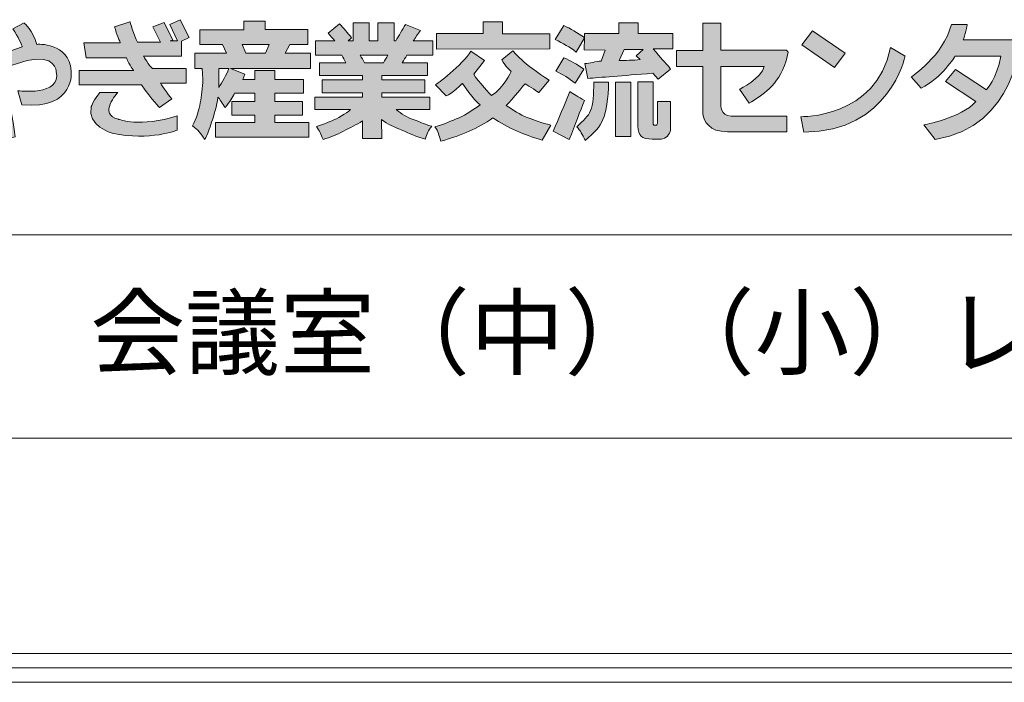
# Model space of a CAD drawing. Units: inches. Extents: x 11 to 412, y -289 to 58.
# Drawn here: x 343 to 389, y -289 to -259 of the extents above; entities that cross this region are included whole.
import ezdxf

# ---------------------------------------------------------------- set-up
doc = ezdxf.new("R2010")
doc.units = ezdxf.units.IN
doc.header["$MEASUREMENT"] = 0
doc.layers.add('_U+30BF_U+30A4_U+30C8_U+30EB', color=7, linetype='Continuous')

# ---------------------------------------------------------------- blocks, each defined once
blk = doc.blocks.new('block 4')
at = {"layer": '_U+30BF_U+30A4_U+30C8_U+30EB', "color": 250, "lineweight": 18, "true_color": 0x221814}
blk.add_lwpolyline([(410.819, -278.071), (323.439, -278.071)], dxfattribs=at)
blk = doc.blocks.new('block 6')
at = {"layer": '_U+30BF_U+30A4_U+30C8_U+30EB', "true_color": 0xffffff}
h = blk.add_hatch(color=7, dxfattribs=at)
h.dxf.hatch_style = 2
edge = h.paths.add_edge_path()
edge.add_spline(control_points=[(343.89, -259.69), (343.718, -259.042), (343.303, -258.693), (343.303, -258.693), (343.303, -258.693), (342.765, -258.973), (342.765, -258.973), (343.019, -259.296), (343.211, -259.801), (343.211, -259.801), (343.211, -259.801), (342.082, -260.193), (342.082, -260.193), (342.082, -260.193), (341.713, -258.926), (341.713, -258.926), (341.713, -258.926), (340.983, -259.134), (340.983, -259.134), (340.983, -259.134), (341.276, -260.377), (341.276, -260.377), (341.276, -260.377), (340.168, -260.772), (340.168, -260.772), (340.168, -260.772), (340.395, -261.434), (340.395, -261.434), (340.395, -261.434), (341.483, -261.045), (341.483, -261.045), (341.76, -261.713), (342.132, -264.183), (342.132, -264.183), (342.132, -264.183), (342.878, -264.011), (342.878, -264.011), (342.635, -262.128), (342.243, -260.815), (342.243, -260.815), (342.243, -260.815), (343.441, -260.446), (343.441, -260.446), (344.754, -260.124), (344.8, -260.953), (344.8, -260.953), (345.054, -262.128), (343.004, -261.854), (343.004, -261.854), (343.004, -261.854), (343.196, -262.515), (343.196, -262.515), (345.722, -262.727), (345.496, -260.929), (345.496, -260.929), (345.399, -259.571), (343.89, -259.69), (343.89, -259.69)], knot_values=[0, 0, 0, 0, 1, 1, 1, 2, 2, 2, 3, 3, 3, 4, 4, 4, 5, 5, 5, 6, 6, 6, 7, 7, 7, 8, 8, 8, 9, 9, 9, 10, 10, 10, 11, 11, 11, 12, 12, 12, 13, 13, 13, 14, 14, 14, 15, 15, 15, 16, 16, 16, 17, 17, 17, 18, 18, 18, 19, 19, 19, 19], degree=3, periodic=1)
h = blk.add_hatch(color=7, dxfattribs=at)
h.dxf.hatch_style = 2
edge = h.paths.add_edge_path()
edge.add_spline(control_points=[(350.649, -259.543), (350.649, -259.543), (350.997, -259.364), (350.997, -259.364), (350.997, -259.364), (350.583, -258.539), (350.583, -258.539), (350.583, -258.539), (350.106, -258.763), (350.106, -258.763), (350.106, -258.763), (350.456, -259.519), (350.456, -259.519), (350.456, -259.519), (350.121, -259.525), (350.121, -259.525), (350.121, -259.525), (350.247, -259.496), (350.247, -259.496), (350.247, -259.496), (349.839, -258.667), (349.839, -258.667), (349.839, -258.667), (349.31, -258.869), (349.31, -258.869), (349.31, -258.869), (349.663, -259.587), (349.663, -259.587), (349.663, -259.587), (348.595, -259.592), (348.595, -259.592), (348.414, -259.26), (348.24, -258.632), (348.24, -258.632), (348.24, -258.632), (347.524, -258.87), (347.524, -258.87), (347.604, -259.21), (347.789, -259.617), (347.789, -259.617), (347.789, -259.617), (346.09, -259.617), (346.09, -259.617), (346.09, -259.617), (346.19, -260.316), (346.19, -260.316), (346.19, -260.316), (348.07, -260.316), (348.07, -260.316), (348.209, -260.677), (348.417, -260.916), (348.417, -260.916), (348.417, -260.916), (345.869, -260.916), (345.869, -260.916), (345.869, -260.916), (345.869, -261.582), (345.869, -261.582), (345.869, -261.582), (348.772, -261.582), (348.772, -261.582), (349.275, -262.283), (349.624, -262.643), (349.624, -262.643), (349.624, -262.643), (350.188, -262.233), (350.188, -262.233), (350, -262.013), (349.661, -261.501), (349.661, -261.501), (349.661, -261.501), (350.865, -261.501), (350.865, -261.501), (350.865, -261.501), (350.865, -260.818), (350.865, -260.818), (350.865, -260.818), (349.292, -260.818), (349.292, -260.818), (349.117, -260.692), (348.877, -260.239), (348.877, -260.239), (348.877, -260.239), (350.649, -260.239), (350.649, -260.239), (350.649, -260.239), (350.649, -259.543), (350.649, -259.543)], knot_values=[0, 0, 0, 0, 1, 1, 1, 2, 2, 2, 3, 3, 3, 4, 4, 4, 5, 5, 5, 6, 6, 6, 7, 7, 7, 8, 8, 8, 9, 9, 9, 10, 10, 10, 11, 11, 11, 12, 12, 12, 13, 13, 13, 14, 14, 14, 15, 15, 15, 16, 16, 16, 17, 17, 17, 18, 18, 18, 19, 19, 19, 20, 20, 20, 21, 21, 21, 22, 22, 22, 23, 23, 23, 24, 24, 24, 25, 25, 25, 26, 26, 26, 27, 27, 27, 28, 28, 28, 29, 29, 29, 29], degree=3, periodic=1)
h = blk.add_hatch(color=7, dxfattribs=at)
h.dxf.hatch_style = 2
edge = h.paths.add_edge_path()
edge.add_spline(control_points=[(355.703, -259.704), (355.703, -259.704), (356.549, -259.704), (356.549, -259.704), (356.549, -259.704), (356.549, -259), (356.549, -259), (356.549, -259), (354.552, -259), (354.552, -259), (354.552, -259), (354.552, -258.614), (354.552, -258.614), (354.552, -258.614), (353.559, -258.614), (353.559, -258.614), (353.559, -258.614), (353.559, -259.007), (353.559, -259.007), (353.559, -259.007), (351.506, -259.007), (351.506, -259.007), (351.506, -259.007), (351.506, -259.704), (351.506, -259.704), (351.506, -259.704), (352.567, -259.704), (352.567, -259.704), (352.567, -259.704), (352.747, -260.096), (352.747, -260.096), (352.747, -260.096), (351.275, -260.096), (351.275, -260.096), (351.275, -260.096), (351.275, -260.815), (351.275, -260.815), (351.275, -260.815), (351.613, -260.815), (351.613, -260.815), (351.613, -260.815), (351.636, -261.314), (351.636, -261.314), (351.636, -261.73), (351.583, -262.099), (351.523, -262.42), (351.463, -262.741), (351.344, -263.153), (351.163, -263.499), (351.409, -263.679), (351.541, -263.836), (351.716, -264.127), (351.887, -263.872), (351.947, -263.628), (352.05, -263.328), (352.153, -263.027), (352.303, -262.535), (352.343, -262.159), (352.433, -262.229), (352.546, -262.468), (352.686, -262.638), (352.897, -262.373), (353.04, -262.177), (353.116, -261.971), (353.116, -261.971), (354.071, -261.971), (354.071, -261.971), (354.071, -261.971), (354.071, -262.359), (354.071, -262.359), (354.071, -262.359), (352.995, -262.359), (352.995, -262.359), (352.995, -262.359), (352.995, -262.999), (352.995, -262.999), (352.995, -262.999), (354.071, -262.999), (354.071, -262.999), (354.071, -262.999), (354.071, -263.339), (354.071, -263.339), (354.071, -263.339), (352.235, -263.339), (352.235, -263.339), (352.235, -263.339), (352.235, -264.022), (352.235, -264.022), (352.235, -264.022), (356.589, -264.022), (356.589, -264.022), (356.589, -264.022), (356.589, -263.339), (356.589, -263.339), (356.589, -263.339), (355.003, -263.339), (355.003, -263.339), (355.003, -263.339), (355.003, -262.999), (355.003, -262.999), (355.003, -262.999), (356.293, -262.999), (356.293, -262.999), (356.293, -262.999), (356.293, -262.359), (356.293, -262.359), (356.293, -262.359), (355.003, -262.359), (355.003, -262.359), (355.003, -262.359), (355.003, -261.971), (355.003, -261.971), (355.003, -261.971), (356.342, -261.971), (356.342, -261.971), (356.342, -261.971), (356.342, -261.329), (356.342, -261.329), (356.342, -261.329), (355.003, -261.329), (355.003, -261.329), (355.003, -261.329), (355.003, -260.908), (355.003, -260.908), (355.003, -260.908), (354.071, -260.908), (354.071, -260.908), (354.071, -260.908), (354.071, -261.329), (354.071, -261.329), (354.071, -261.329), (353.507, -261.329), (353.507, -261.329), (353.507, -261.329), (353.604, -261.081), (353.604, -261.081), (353.604, -261.081), (352.928, -260.818), (352.928, -260.818), (352.928, -260.818), (356.669, -260.818), (356.669, -260.818), (356.669, -260.818), (356.669, -260.096), (356.669, -260.096), (356.669, -260.096), (355.492, -260.096), (355.492, -260.096), (355.492, -260.096), (355.703, -259.704), (355.703, -259.704)], knot_values=[0, 0, 0, 0, 1, 1, 1, 2, 2, 2, 3, 3, 3, 4, 4, 4, 5, 5, 5, 6, 6, 6, 7, 7, 7, 8, 8, 8, 9, 9, 9, 10, 10, 10, 11, 11, 11, 12, 12, 12, 13, 13, 13, 14, 14, 14, 15, 15, 15, 16, 16, 16, 17, 17, 17, 18, 18, 18, 19, 19, 19, 20, 20, 20, 21, 21, 21, 22, 22, 22, 23, 23, 23, 24, 24, 24, 25, 25, 25, 26, 26, 26, 27, 27, 27, 28, 28, 28, 29, 29, 29, 30, 30, 30, 31, 31, 31, 32, 32, 32, 33, 33, 33, 34, 34, 34, 35, 35, 35, 36, 36, 36, 37, 37, 37, 38, 38, 38, 39, 39, 39, 40, 40, 40, 41, 41, 41, 42, 42, 42, 43, 43, 43, 44, 44, 44, 45, 45, 45, 46, 46, 46, 47, 47, 47, 48, 48, 48, 49, 49, 49, 50, 50, 50, 50], degree=3, periodic=1)
edge = h.paths.add_edge_path()
edge.add_spline(control_points=[(352.386, -261.705), (352.386, -261.705), (352.386, -260.818), (352.386, -260.818), (352.386, -260.818), (352.86, -260.818), (352.86, -260.818), (352.724, -261.134), (352.567, -261.429), (352.386, -261.705)], knot_values=[0, 0, 0, 0, 1, 1, 1, 2, 2, 2, 3, 3, 3, 3], degree=3, periodic=1)
h.paths.add_polyline_path([(354.567, -260.096), (353.65, -260.096), (353.477, -259.704), (354.74, -259.704)])
h = blk.add_hatch(color=7, dxfattribs=at)
h.dxf.hatch_style = 2
edge = h.paths.add_edge_path()
edge.add_spline(control_points=[(361.797, -259.042), (361.797, -259.042), (361.105, -258.756), (361.105, -258.756), (360.954, -259.016), (360.801, -259.275), (360.646, -259.53), (360.646, -259.53), (360.571, -259.53), (360.571, -259.53), (360.571, -259.53), (360.571, -258.681), (360.571, -258.681), (360.571, -258.681), (359.819, -258.681), (359.819, -258.681), (359.819, -258.681), (359.819, -259.53), (359.819, -259.53), (359.819, -259.53), (359.412, -259.53), (359.412, -259.53), (359.412, -259.53), (359.412, -258.681), (359.412, -258.681), (359.412, -258.681), (358.66, -258.681), (358.66, -258.681), (358.66, -258.681), (358.66, -259.53), (358.66, -259.53), (358.66, -259.53), (358.427, -259.53), (358.427, -259.53), (358.427, -259.53), (358.584, -259.387), (358.584, -259.387), (358.404, -259.152), (358.216, -258.934), (358.021, -258.733), (358.021, -258.733), (357.487, -259.162), (357.487, -259.162), (357.597, -259.287), (357.702, -259.41), (357.802, -259.53), (357.802, -259.53), (356.896, -259.53), (356.896, -259.53), (356.896, -259.53), (356.896, -260.2), (356.896, -260.2), (356.896, -260.2), (358.134, -260.2), (358.134, -260.2), (358.188, -260.311), (358.249, -260.426), (358.314, -260.546), (358.314, -260.546), (357.091, -260.546), (357.091, -260.546), (357.091, -260.546), (357.091, -261.148), (357.091, -261.148), (357.091, -261.148), (359.089, -261.148), (359.089, -261.148), (359.089, -261.148), (359.089, -261.351), (359.089, -261.351), (359.089, -261.351), (357.211, -261.351), (357.211, -261.351), (357.211, -261.351), (357.211, -261.953), (357.211, -261.953), (357.211, -261.953), (359.089, -261.953), (359.089, -261.953), (359.089, -261.953), (359.089, -262.148), (359.089, -262.148), (359.089, -262.148), (356.874, -262.148), (356.874, -262.148), (356.874, -262.148), (356.874, -262.73), (356.874, -262.73), (356.874, -262.73), (358.54, -262.73), (358.54, -262.73), (358.334, -262.921), (357.903, -263.16), (357.668, -263.257), (357.432, -263.355), (357.209, -263.448), (356.944, -263.528), (357.099, -263.734), (357.143, -263.873), (357.253, -264.134), (357.594, -264.014), (357.884, -263.917), (358.202, -263.744), (358.521, -263.57), (358.799, -263.456), (359.09, -263.26), (359.09, -263.26), (359.089, -264.089), (359.089, -264.089), (359.089, -264.089), (359.991, -264.089), (359.991, -264.089), (359.991, -264.089), (359.981, -263.198), (359.981, -263.198), (360.267, -263.423), (360.576, -263.536), (360.925, -263.689), (361.273, -263.841), (361.609, -263.999), (362.031, -264.109), (362.111, -263.858), (362.158, -263.715), (362.334, -263.509), (361.953, -263.414), (361.718, -263.278), (361.46, -263.195), (361.201, -263.112), (360.894, -262.926), (360.668, -262.73), (360.668, -262.73), (362.24, -262.73), (362.24, -262.73), (362.24, -262.73), (362.24, -262.148), (362.24, -262.148), (362.24, -262.148), (359.991, -262.148), (359.991, -262.148), (359.991, -262.148), (359.991, -261.953), (359.991, -261.953), (359.991, -261.953), (362.001, -261.953), (362.001, -261.953), (362.001, -261.953), (362.001, -261.351), (362.001, -261.351), (362.001, -261.351), (359.991, -261.351), (359.991, -261.351), (359.991, -261.351), (359.991, -261.148), (359.991, -261.148), (359.991, -261.148), (362.134, -261.148), (362.134, -261.148), (362.134, -261.148), (362.134, -260.546), (362.134, -260.546), (362.134, -260.546), (360.954, -260.546), (360.954, -260.546), (361.024, -260.426), (361.095, -260.311), (361.165, -260.2), (361.165, -260.2), (362.38, -260.2), (362.38, -260.2), (362.38, -260.2), (362.38, -259.53), (362.38, -259.53), (362.38, -259.53), (361.466, -259.53), (361.466, -259.53), (361.561, -259.375), (361.671, -259.212), (361.797, -259.042)], knot_values=[0, 0, 0, 0, 1, 1, 1, 2, 2, 2, 3, 3, 3, 4, 4, 4, 5, 5, 5, 6, 6, 6, 7, 7, 7, 8, 8, 8, 9, 9, 9, 10, 10, 10, 11, 11, 11, 12, 12, 12, 13, 13, 13, 14, 14, 14, 15, 15, 15, 16, 16, 16, 17, 17, 17, 18, 18, 18, 19, 19, 19, 20, 20, 20, 21, 21, 21, 22, 22, 22, 23, 23, 23, 24, 24, 24, 25, 25, 25, 26, 26, 26, 27, 27, 27, 28, 28, 28, 29, 29, 29, 30, 30, 30, 31, 31, 31, 32, 32, 32, 33, 33, 33, 34, 34, 34, 35, 35, 35, 36, 36, 36, 37, 37, 37, 38, 38, 38, 39, 39, 39, 40, 40, 40, 41, 41, 41, 42, 42, 42, 43, 43, 43, 44, 44, 44, 45, 45, 45, 46, 46, 46, 47, 47, 47, 48, 48, 48, 49, 49, 49, 50, 50, 50, 51, 51, 51, 52, 52, 52, 53, 53, 53, 54, 54, 54, 55, 55, 55, 56, 56, 56, 57, 57, 57, 58, 58, 58, 59, 59, 59, 59], degree=3, periodic=1)
edge = h.paths.add_edge_path()
edge.add_spline(control_points=[(360.074, -260.546), (360.074, -260.546), (359.187, -260.546), (359.187, -260.546), (359.121, -260.421), (359.056, -260.306), (358.991, -260.2), (358.991, -260.2), (360.277, -260.2), (360.277, -260.2), (360.207, -260.326), (360.139, -260.441), (360.074, -260.546)], knot_values=[0, 0, 0, 0, 1, 1, 1, 2, 2, 2, 3, 3, 3, 4, 4, 4, 4], degree=3, periodic=1)
h = blk.add_hatch(color=7, dxfattribs=at)
h.dxf.hatch_style = 2
h.paths.add_polyline_path([(367.835, -259.197), (365.625, -259.197), (365.625, -258.636), (364.728, -258.636), (364.728, -259.183), (362.555, -259.183), (362.555, -259.913), (367.835, -259.9)])
h = blk.add_hatch(color=7, dxfattribs=at)
h.dxf.hatch_style = 2
edge = h.paths.add_edge_path()
edge.add_spline(control_points=[(371.966, -258.689), (371.966, -258.689), (371.063, -258.689), (371.063, -258.689), (371.063, -258.689), (371.063, -259.18), (371.063, -259.18), (371.063, -259.18), (369.455, -259.18), (369.455, -259.18), (369.455, -259.18), (369.454, -259.376), (369.454, -259.376), (369.13, -259.143), (368.808, -258.954), (368.489, -258.809), (368.489, -258.809), (368.098, -259.464), (368.098, -259.464), (368.449, -259.634), (368.775, -259.83), (369.076, -260.05), (369.076, -260.05), (369.453, -259.392), (369.453, -259.392), (369.453, -259.392), (369.448, -259.94), (369.448, -259.94), (369.448, -259.94), (370.43, -259.956), (370.43, -259.956), (370.43, -259.956), (370.231, -260.47), (370.231, -260.47), (369.99, -260.475), (369.707, -260.585), (369.471, -260.585), (369.471, -260.585), (369.615, -261.286), (369.615, -261.286), (370.164, -261.232), (371.208, -261.153), (372.651, -261.041), (372.651, -261.041), (372.902, -261.316), (372.902, -261.316), (372.902, -261.316), (373.478, -260.841), (373.478, -260.841), (373.187, -260.465), (373.034, -260.374), (372.673, -259.898), (372.673, -259.898), (373.583, -259.898), (373.583, -259.898), (373.583, -259.898), (373.583, -259.177), (373.583, -259.177), (373.583, -259.177), (371.966, -259.177), (371.966, -259.177), (371.966, -259.177), (371.966, -258.689), (371.966, -258.689)], knot_values=[0, 0, 0, 0, 1, 1, 1, 2, 2, 2, 3, 3, 3, 4, 4, 4, 5, 5, 5, 6, 6, 6, 7, 7, 7, 8, 8, 8, 9, 9, 9, 10, 10, 10, 11, 11, 11, 12, 12, 12, 13, 13, 13, 14, 14, 14, 15, 15, 15, 16, 16, 16, 17, 17, 17, 18, 18, 18, 19, 19, 19, 20, 20, 20, 21, 21, 21, 21], degree=3, periodic=1)
edge = h.paths.add_edge_path()
edge.add_spline(control_points=[(372.196, -259.93), (372.196, -259.93), (371.872, -260.224), (371.872, -260.224), (371.872, -260.224), (372.053, -260.404), (372.053, -260.404), (371.727, -260.43), (371.366, -260.444), (371.075, -260.45), (371.075, -260.45), (371.309, -259.93), (371.309, -259.93), (371.309, -259.93), (372.196, -259.93), (372.196, -259.93)], knot_values=[0, 0, 0, 0, 1, 1, 1, 2, 2, 2, 3, 3, 3, 4, 4, 4, 5, 5, 5, 5], degree=3, periodic=1)
h = blk.add_hatch(color=7, dxfattribs=at)
h.dxf.hatch_style = 2
edge = h.paths.add_edge_path()
edge.add_spline(control_points=[(376.7, -261.782), (376.7, -261.782), (377.148, -262.442), (377.148, -262.442), (377.746, -262.066), (378.502, -261.637), (378.879, -260.463), (378.879, -260.463), (378.973, -260.047), (378.973, -260.047), (378.973, -260.047), (378.888, -259.959), (378.888, -259.959), (378.888, -259.959), (375.832, -259.959), (375.832, -259.959), (375.832, -259.959), (375.832, -258.698), (375.832, -258.698), (375.832, -258.698), (374.988, -258.698), (374.988, -258.698), (374.988, -258.698), (374.988, -259.976), (374.988, -259.976), (374.988, -259.976), (373.758, -259.976), (373.758, -259.976), (373.758, -259.976), (373.758, -260.729), (373.758, -260.729), (373.758, -260.729), (374.988, -260.729), (374.988, -260.729), (374.988, -260.729), (374.988, -262.927), (374.988, -262.927), (375.04, -263.29), (375.276, -263.77), (376.132, -263.77), (376.132, -263.77), (378.904, -263.77), (378.904, -263.77), (378.904, -263.77), (378.904, -263.036), (378.904, -263.036), (378.904, -263.036), (376.31, -263.036), (376.31, -263.036), (375.783, -263.036), (375.832, -262.489), (375.832, -262.489), (375.832, -262.489), (375.832, -260.729), (375.832, -260.729), (375.832, -260.729), (377.845, -260.729), (377.845, -260.729), (377.733, -261.283), (376.7, -261.782), (376.7, -261.782)], knot_values=[0, 0, 0, 0, 1, 1, 1, 2, 2, 2, 3, 3, 3, 4, 4, 4, 5, 5, 5, 6, 6, 6, 7, 7, 7, 8, 8, 8, 9, 9, 9, 10, 10, 10, 11, 11, 11, 12, 12, 12, 13, 13, 13, 14, 14, 14, 15, 15, 15, 16, 16, 16, 17, 17, 17, 18, 18, 18, 19, 19, 19, 20, 20, 20, 20], degree=3, periodic=1)
h = blk.add_hatch(color=7, dxfattribs=at)
h.dxf.hatch_style = 2
edge = h.paths.add_edge_path()
edge.add_spline(control_points=[(387.132, -259.486), (387.224, -259.333), (387.331, -258.764), (387.331, -258.764), (387.331, -258.764), (386.59, -258.764), (386.59, -258.764), (386.21, -260.239), (384.705, -261.213), (384.705, -261.213), (384.705, -261.213), (385.179, -261.734), (385.179, -261.734), (386.131, -261.273), (386.764, -260.239), (386.764, -260.239), (386.764, -260.239), (388.892, -260.239), (388.892, -260.239), (388.723, -261.303), (388.222, -261.806), (388.222, -261.806), (388.222, -261.806), (386.775, -260.863), (386.775, -260.863), (386.775, -260.863), (386.31, -261.42), (386.31, -261.42), (386.31, -261.42), (387.73, -262.358), (387.73, -262.358), (387.039, -263.142), (385.304, -263.447), (385.304, -263.447), (385.304, -263.447), (385.836, -264.133), (385.836, -264.133), (389.634, -263.51), (389.788, -259.486), (389.788, -259.486), (389.788, -259.486), (387.132, -259.486), (387.132, -259.486)], knot_values=[0, 0, 0, 0, 1, 1, 1, 2, 2, 2, 3, 3, 3, 4, 4, 4, 5, 5, 5, 6, 6, 6, 7, 7, 7, 8, 8, 8, 9, 9, 9, 10, 10, 10, 11, 11, 11, 12, 12, 12, 13, 13, 13, 14, 14, 14, 14], degree=3, periodic=1)
h = blk.add_hatch(color=7, dxfattribs=at)
h.dxf.hatch_style = 2
h.paths.add_polyline_path([(381.627, -260.107), (380.098, -259.057), (379.605, -259.71), (381.135, -260.774)])
h = blk.add_hatch(color=7, dxfattribs=at)
h.dxf.hatch_style = 2
edge = h.paths.add_edge_path()
edge.add_spline(control_points=[(365.809, -262.539), (366.104, -262.248), (366.683, -261.531), (366.683, -261.531), (366.867, -261.623), (367.329, -261.944), (367.329, -261.944), (367.329, -261.944), (367.816, -261.36), (367.816, -261.36), (366.615, -260.631), (366.118, -259.993), (366.118, -259.993), (366.118, -259.993), (365.596, -260.412), (365.596, -260.412), (365.762, -260.723), (366.039, -260.953), (366.039, -260.953), (366.039, -260.953), (365.693, -261.736), (365.113, -262.075), (365.113, -262.075), (364.474, -261.401), (364.288, -261.085), (364.288, -261.085), (364.795, -260.446), (364.795, -260.446), (364.795, -260.446), (364.155, -260.01), (364.155, -260.01), (363.781, -260.654), (362.511, -261.573), (362.511, -261.573), (362.511, -261.573), (363.009, -262.091), (363.009, -262.091), (363.262, -261.998), (363.758, -261.517), (363.758, -261.517), (364.173, -262.151), (364.588, -262.52), (364.588, -262.52), (364.251, -262.725), (363.955, -262.978), (363.604, -263.116), (363.253, -263.254), (362.904, -263.43), (362.472, -263.535), (362.658, -263.786), (362.64, -263.894), (362.75, -264.21), (363.257, -264.064), (363.699, -263.91), (364.078, -263.747), (364.456, -263.584), (364.827, -263.375), (365.188, -263.119), (365.533, -263.36), (365.899, -263.563), (366.286, -263.728), (366.672, -263.894), (366.969, -264.01), (367.481, -264.155), (367.481, -264.155), (367.89, -263.461), (367.89, -263.461), (367.438, -263.361), (367.14, -263.233), (366.791, -263.105), (366.443, -262.978), (366.124, -262.734), (365.809, -262.539)], knot_values=[0, 0, 0, 0, 1, 1, 1, 2, 2, 2, 3, 3, 3, 4, 4, 4, 5, 5, 5, 6, 6, 6, 7, 7, 7, 8, 8, 8, 9, 9, 9, 10, 10, 10, 11, 11, 11, 12, 12, 12, 13, 13, 13, 14, 14, 14, 15, 15, 15, 16, 16, 16, 17, 17, 17, 18, 18, 18, 19, 19, 19, 20, 20, 20, 21, 21, 21, 22, 22, 22, 23, 23, 23, 24, 24, 24, 24], degree=3, periodic=1)
h = blk.add_hatch(color=7, dxfattribs=at)
h.dxf.hatch_style = 2
edge = h.paths.add_edge_path()
edge.add_spline(control_points=[(379.556, -263.066), (379.556, -263.066), (379.699, -263.786), (379.699, -263.786), (383.707, -263.786), (384.429, -260.239), (384.429, -260.239), (384.429, -260.239), (383.753, -259.839), (383.753, -259.839), (383.062, -263.172), (379.556, -263.066), (379.556, -263.066)], knot_values=[0, 0, 0, 0, 1, 1, 1, 2, 2, 2, 3, 3, 3, 4, 4, 4, 4], degree=3, periodic=1)
h = blk.add_hatch(color=7, dxfattribs=at)
h.dxf.hatch_style = 2
edge = h.paths.add_edge_path()
edge.add_spline(control_points=[(369.434, -260.846), (369.122, -260.633), (368.81, -260.455), (368.497, -260.312), (368.497, -260.312), (368.116, -260.939), (368.116, -260.939), (368.453, -261.094), (368.754, -261.283), (369.019, -261.507), (369.019, -261.507), (369.434, -260.846), (369.434, -260.846)], knot_values=[0, 0, 0, 0, 1, 1, 1, 2, 2, 2, 3, 3, 3, 4, 4, 4, 4], degree=3, periodic=1)
h = blk.add_hatch(color=7, dxfattribs=at)
h.dxf.hatch_style = 2
edge = h.paths.add_edge_path()
edge.add_spline(control_points=[(369.747, -262.78), (369.632, -263.056), (369.403, -263.237), (369.102, -263.533), (369.283, -263.724), (369.344, -263.887), (369.494, -264.178), (369.95, -263.782), (370.168, -263.569), (370.321, -263.2), (370.474, -262.832), (370.582, -262.219), (370.582, -261.462), (370.582, -261.462), (369.89, -261.462), (369.89, -261.462), (369.89, -262.023), (369.862, -262.505), (369.747, -262.78)], knot_values=[0, 0, 0, 0, 1, 1, 1, 2, 2, 2, 3, 3, 3, 4, 4, 4, 5, 5, 5, 6, 6, 6, 6], degree=3, periodic=1)
h = blk.add_hatch(color=7, dxfattribs=at)
h.dxf.hatch_style = 2
h.paths.add_polyline_path([(370.904, -263.991), (371.631, -263.991), (371.631, -261.45), (370.904, -261.45)])
h = blk.add_hatch(color=7, dxfattribs=at)
h.dxf.hatch_style = 2
edge = h.paths.add_edge_path()
edge.add_spline(control_points=[(372.871, -263.28), (372.868, -263.464), (372.821, -263.464), (372.791, -263.464), (372.791, -263.464), (372.788, -263.464), (372.788, -263.464), (372.753, -263.464), (372.635, -263.495), (372.659, -263.3), (372.659, -263.3), (372.659, -261.436), (372.659, -261.436), (372.659, -261.436), (371.957, -261.436), (371.957, -261.436), (371.957, -261.436), (371.957, -263.51), (371.957, -263.51), (371.957, -263.731), (372.004, -263.886), (372.1, -263.976), (372.195, -264.067), (372.403, -264.112), (372.618, -264.112), (372.618, -264.112), (373.047, -264.112), (373.047, -264.112), (373.257, -264.112), (373.448, -263.869), (373.468, -263.7), (373.468, -263.7), (373.468, -262.353), (373.468, -262.353), (373.468, -262.353), (372.871, -262.353), (372.871, -262.353), (372.871, -262.353), (372.871, -263.28), (372.871, -263.28)], knot_values=[0, 0, 0, 0, 1, 1, 1, 2, 2, 2, 3, 3, 3, 4, 4, 4, 5, 5, 5, 6, 6, 6, 7, 7, 7, 8, 8, 8, 9, 9, 9, 10, 10, 10, 11, 11, 11, 12, 12, 12, 13, 13, 13, 13], degree=3, periodic=1)
h = blk.add_hatch(color=7, dxfattribs=at)
h.dxf.hatch_style = 2
edge = h.paths.add_edge_path()
edge.add_spline(control_points=[(347.702, -263.188), (346.712, -262.957), (347.67, -261.941), (347.67, -261.941), (347.67, -261.941), (346.84, -261.941), (346.84, -261.941), (346.554, -262.239), (346.429, -262.601), (346.429, -262.601), (346.221, -263.499), (347.407, -263.84), (347.407, -263.84), (349.203, -264.208), (350.443, -263.695), (350.443, -263.695), (350.443, -263.695), (350.443, -263.032), (350.443, -263.032), (348.716, -263.579), (347.702, -263.188), (347.702, -263.188)], knot_values=[0, 0, 0, 0, 1, 1, 1, 2, 2, 2, 3, 3, 3, 4, 4, 4, 5, 5, 5, 6, 6, 6, 7, 7, 7, 7], degree=3, periodic=1)
h = blk.add_hatch(color=7, dxfattribs=at)
h.dxf.hatch_style = 2
edge = h.paths.add_edge_path()
edge.add_spline(control_points=[(368.778, -261.889), (368.522, -262.521), (368.261, -263.14), (367.996, -263.747), (367.996, -263.747), (368.748, -264.138), (368.748, -264.138), (369.013, -263.431), (369.252, -262.819), (369.462, -262.303), (369.166, -262.147), (368.938, -262.01), (368.778, -261.889)], knot_values=[0, 0, 0, 0, 1, 1, 1, 2, 2, 2, 3, 3, 3, 4, 4, 4, 4], degree=3, periodic=1)
at = {"layer": '_U+30BF_U+30A4_U+30C8_U+30EB', "lineweight": 0}
for points in [[(367.835, -259.197), (365.625, -259.197), (365.625, -258.636), (364.728, -258.636), (364.728, -259.183), (362.555, -259.183), (362.555, -259.913), (367.835, -259.9), (367.835, -259.197)], [(381.627, -260.107), (380.098, -259.057), (379.605, -259.71), (381.135, -260.774), (381.627, -260.107)], [(354.567, -260.096), (353.65, -260.096), (353.477, -259.704), (354.74, -259.704), (354.567, -260.096)], [(370.904, -263.991), (371.631, -263.991), (371.631, -261.45), (370.904, -261.45), (370.904, -263.991)]]:
    blk.add_lwpolyline(points, dxfattribs=at)
for points, knots in [([(343.89, -259.69), (343.718, -259.042), (343.303, -258.693), (343.303, -258.693), (343.303, -258.693), (342.765, -258.973), (342.765, -258.973), (343.019, -259.296), (343.211, -259.801), (343.211, -259.801), (343.211, -259.801), (342.082, -260.193), (342.082, -260.193), (342.082, -260.193), (341.713, -258.926), (341.713, -258.926), (341.713, -258.926), (340.983, -259.134), (340.983, -259.134), (340.983, -259.134), (341.276, -260.377), (341.276, -260.377), (341.276, -260.377), (340.168, -260.772), (340.168, -260.772), (340.168, -260.772), (340.395, -261.434), (340.395, -261.434), (340.395, -261.434), (341.483, -261.045), (341.483, -261.045), (341.76, -261.713), (342.132, -264.183), (342.132, -264.183), (342.132, -264.183), (342.878, -264.011), (342.878, -264.011), (342.635, -262.128), (342.243, -260.815), (342.243, -260.815), (342.243, -260.815), (343.441, -260.446), (343.441, -260.446), (344.754, -260.124), (344.8, -260.953), (344.8, -260.953), (345.054, -262.128), (343.004, -261.854), (343.004, -261.854), (343.004, -261.854), (343.196, -262.515), (343.196, -262.515), (345.722, -262.727), (345.496, -260.929), (345.496, -260.929), (345.399, -259.571), (343.89, -259.69), (343.89, -259.69)], [0, 0, 0, 0, 1, 1, 1, 2, 2, 2, 3, 3, 3, 4, 4, 4, 5, 5, 5, 6, 6, 6, 7, 7, 7, 8, 8, 8, 9, 9, 9, 10, 10, 10, 11, 11, 11, 12, 12, 12, 13, 13, 13, 14, 14, 14, 15, 15, 15, 16, 16, 16, 17, 17, 17, 18, 18, 18, 19, 19, 19, 19]), ([(350.649, -259.543), (350.649, -259.543), (350.997, -259.364), (350.997, -259.364), (350.997, -259.364), (350.583, -258.539), (350.583, -258.539), (350.583, -258.539), (350.106, -258.763), (350.106, -258.763), (350.106, -258.763), (350.456, -259.519), (350.456, -259.519), (350.456, -259.519), (350.121, -259.525), (350.121, -259.525), (350.121, -259.525), (350.247, -259.496), (350.247, -259.496), (350.247, -259.496), (349.839, -258.667), (349.839, -258.667), (349.839, -258.667), (349.31, -258.869), (349.31, -258.869), (349.31, -258.869), (349.663, -259.587), (349.663, -259.587), (349.663, -259.587), (348.595, -259.592), (348.595, -259.592), (348.414, -259.26), (348.24, -258.632), (348.24, -258.632), (348.24, -258.632), (347.524, -258.87), (347.524, -258.87), (347.604, -259.21), (347.789, -259.617), (347.789, -259.617), (347.789, -259.617), (346.09, -259.617), (346.09, -259.617), (346.09, -259.617), (346.19, -260.316), (346.19, -260.316), (346.19, -260.316), (348.07, -260.316), (348.07, -260.316), (348.209, -260.677), (348.417, -260.916), (348.417, -260.916), (348.417, -260.916), (345.869, -260.916), (345.869, -260.916), (345.869, -260.916), (345.869, -261.582), (345.869, -261.582), (345.869, -261.582), (348.772, -261.582), (348.772, -261.582), (349.275, -262.283), (349.624, -262.643), (349.624, -262.643), (349.624, -262.643), (350.188, -262.233), (350.188, -262.233), (350, -262.013), (349.661, -261.501), (349.661, -261.501), (349.661, -261.501), (350.865, -261.501), (350.865, -261.501), (350.865, -261.501), (350.865, -260.818), (350.865, -260.818), (350.865, -260.818), (349.292, -260.818), (349.292, -260.818), (349.117, -260.692), (348.877, -260.239), (348.877, -260.239), (348.877, -260.239), (350.649, -260.239), (350.649, -260.239), (350.649, -260.239), (350.649, -259.543), (350.649, -259.543)], [0, 0, 0, 0, 1, 1, 1, 2, 2, 2, 3, 3, 3, 4, 4, 4, 5, 5, 5, 6, 6, 6, 7, 7, 7, 8, 8, 8, 9, 9, 9, 10, 10, 10, 11, 11, 11, 12, 12, 12, 13, 13, 13, 14, 14, 14, 15, 15, 15, 16, 16, 16, 17, 17, 17, 18, 18, 18, 19, 19, 19, 20, 20, 20, 21, 21, 21, 22, 22, 22, 23, 23, 23, 24, 24, 24, 25, 25, 25, 26, 26, 26, 27, 27, 27, 28, 28, 28, 29, 29, 29, 29]), ([(355.703, -259.704), (355.703, -259.704), (356.549, -259.704), (356.549, -259.704), (356.549, -259.704), (356.549, -259), (356.549, -259), (356.549, -259), (354.552, -259), (354.552, -259), (354.552, -259), (354.552, -258.614), (354.552, -258.614), (354.552, -258.614), (353.559, -258.614), (353.559, -258.614), (353.559, -258.614), (353.559, -259.007), (353.559, -259.007), (353.559, -259.007), (351.506, -259.007), (351.506, -259.007), (351.506, -259.007), (351.506, -259.704), (351.506, -259.704), (351.506, -259.704), (352.567, -259.704), (352.567, -259.704), (352.567, -259.704), (352.747, -260.096), (352.747, -260.096), (352.747, -260.096), (351.275, -260.096), (351.275, -260.096), (351.275, -260.096), (351.275, -260.815), (351.275, -260.815), (351.275, -260.815), (351.613, -260.815), (351.613, -260.815), (351.613, -260.815), (351.636, -261.314), (351.636, -261.314), (351.636, -261.73), (351.583, -262.099), (351.523, -262.42), (351.463, -262.741), (351.344, -263.153), (351.163, -263.499), (351.409, -263.679), (351.541, -263.836), (351.716, -264.127), (351.887, -263.872), (351.947, -263.628), (352.05, -263.328), (352.153, -263.027), (352.303, -262.535), (352.343, -262.159), (352.433, -262.229), (352.546, -262.468), (352.686, -262.638), (352.897, -262.373), (353.04, -262.177), (353.116, -261.971), (353.116, -261.971), (354.071, -261.971), (354.071, -261.971), (354.071, -261.971), (354.071, -262.359), (354.071, -262.359), (354.071, -262.359), (352.995, -262.359), (352.995, -262.359), (352.995, -262.359), (352.995, -262.999), (352.995, -262.999), (352.995, -262.999), (354.071, -262.999), (354.071, -262.999), (354.071, -262.999), (354.071, -263.339), (354.071, -263.339), (354.071, -263.339), (352.235, -263.339), (352.235, -263.339), (352.235, -263.339), (352.235, -264.022), (352.235, -264.022), (352.235, -264.022), (356.589, -264.022), (356.589, -264.022), (356.589, -264.022), (356.589, -263.339), (356.589, -263.339), (356.589, -263.339), (355.003, -263.339), (355.003, -263.339), (355.003, -263.339), (355.003, -262.999), (355.003, -262.999), (355.003, -262.999), (356.293, -262.999), (356.293, -262.999), (356.293, -262.999), (356.293, -262.359), (356.293, -262.359), (356.293, -262.359), (355.003, -262.359), (355.003, -262.359), (355.003, -262.359), (355.003, -261.971), (355.003, -261.971), (355.003, -261.971), (356.342, -261.971), (356.342, -261.971), (356.342, -261.971), (356.342, -261.329), (356.342, -261.329), (356.342, -261.329), (355.003, -261.329), (355.003, -261.329), (355.003, -261.329), (355.003, -260.908), (355.003, -260.908), (355.003, -260.908), (354.071, -260.908), (354.071, -260.908), (354.071, -260.908), (354.071, -261.329), (354.071, -261.329), (354.071, -261.329), (353.507, -261.329), (353.507, -261.329), (353.507, -261.329), (353.604, -261.081), (353.604, -261.081), (353.604, -261.081), (352.928, -260.818), (352.928, -260.818), (352.928, -260.818), (356.669, -260.818), (356.669, -260.818), (356.669, -260.818), (356.669, -260.096), (356.669, -260.096), (356.669, -260.096), (355.492, -260.096), (355.492, -260.096), (355.492, -260.096), (355.703, -259.704), (355.703, -259.704)], [0, 0, 0, 0, 1, 1, 1, 2, 2, 2, 3, 3, 3, 4, 4, 4, 5, 5, 5, 6, 6, 6, 7, 7, 7, 8, 8, 8, 9, 9, 9, 10, 10, 10, 11, 11, 11, 12, 12, 12, 13, 13, 13, 14, 14, 14, 15, 15, 15, 16, 16, 16, 17, 17, 17, 18, 18, 18, 19, 19, 19, 20, 20, 20, 21, 21, 21, 22, 22, 22, 23, 23, 23, 24, 24, 24, 25, 25, 25, 26, 26, 26, 27, 27, 27, 28, 28, 28, 29, 29, 29, 30, 30, 30, 31, 31, 31, 32, 32, 32, 33, 33, 33, 34, 34, 34, 35, 35, 35, 36, 36, 36, 37, 37, 37, 38, 38, 38, 39, 39, 39, 40, 40, 40, 41, 41, 41, 42, 42, 42, 43, 43, 43, 44, 44, 44, 45, 45, 45, 46, 46, 46, 47, 47, 47, 48, 48, 48, 49, 49, 49, 50, 50, 50, 50]), ([(361.797, -259.042), (361.797, -259.042), (361.105, -258.756), (361.105, -258.756), (360.954, -259.016), (360.801, -259.275), (360.646, -259.53), (360.646, -259.53), (360.571, -259.53), (360.571, -259.53), (360.571, -259.53), (360.571, -258.681), (360.571, -258.681), (360.571, -258.681), (359.819, -258.681), (359.819, -258.681), (359.819, -258.681), (359.819, -259.53), (359.819, -259.53), (359.819, -259.53), (359.412, -259.53), (359.412, -259.53), (359.412, -259.53), (359.412, -258.681), (359.412, -258.681), (359.412, -258.681), (358.66, -258.681), (358.66, -258.681), (358.66, -258.681), (358.66, -259.53), (358.66, -259.53), (358.66, -259.53), (358.427, -259.53), (358.427, -259.53), (358.427, -259.53), (358.584, -259.387), (358.584, -259.387), (358.404, -259.152), (358.216, -258.934), (358.021, -258.733), (358.021, -258.733), (357.487, -259.162), (357.487, -259.162), (357.597, -259.287), (357.702, -259.41), (357.802, -259.53), (357.802, -259.53), (356.896, -259.53), (356.896, -259.53), (356.896, -259.53), (356.896, -260.2), (356.896, -260.2), (356.896, -260.2), (358.134, -260.2), (358.134, -260.2), (358.188, -260.311), (358.249, -260.426), (358.314, -260.546), (358.314, -260.546), (357.091, -260.546), (357.091, -260.546), (357.091, -260.546), (357.091, -261.148), (357.091, -261.148), (357.091, -261.148), (359.089, -261.148), (359.089, -261.148), (359.089, -261.148), (359.089, -261.351), (359.089, -261.351), (359.089, -261.351), (357.211, -261.351), (357.211, -261.351), (357.211, -261.351), (357.211, -261.953), (357.211, -261.953), (357.211, -261.953), (359.089, -261.953), (359.089, -261.953), (359.089, -261.953), (359.089, -262.148), (359.089, -262.148), (359.089, -262.148), (356.874, -262.148), (356.874, -262.148), (356.874, -262.148), (356.874, -262.73), (356.874, -262.73), (356.874, -262.73), (358.54, -262.73), (358.54, -262.73), (358.334, -262.921), (357.903, -263.16), (357.668, -263.257), (357.432, -263.355), (357.209, -263.448), (356.944, -263.528), (357.099, -263.734), (357.143, -263.873), (357.253, -264.134), (357.594, -264.014), (357.884, -263.917), (358.202, -263.744), (358.521, -263.57), (358.799, -263.456), (359.09, -263.26), (359.09, -263.26), (359.089, -264.089), (359.089, -264.089), (359.089, -264.089), (359.991, -264.089), (359.991, -264.089), (359.991, -264.089), (359.981, -263.198), (359.981, -263.198), (360.267, -263.423), (360.576, -263.536), (360.925, -263.689), (361.273, -263.841), (361.609, -263.999), (362.031, -264.109), (362.111, -263.858), (362.158, -263.715), (362.334, -263.509), (361.953, -263.414), (361.718, -263.278), (361.46, -263.195), (361.201, -263.112), (360.894, -262.926), (360.668, -262.73), (360.668, -262.73), (362.24, -262.73), (362.24, -262.73), (362.24, -262.73), (362.24, -262.148), (362.24, -262.148), (362.24, -262.148), (359.991, -262.148), (359.991, -262.148), (359.991, -262.148), (359.991, -261.953), (359.991, -261.953), (359.991, -261.953), (362.001, -261.953), (362.001, -261.953), (362.001, -261.953), (362.001, -261.351), (362.001, -261.351), (362.001, -261.351), (359.991, -261.351), (359.991, -261.351), (359.991, -261.351), (359.991, -261.148), (359.991, -261.148), (359.991, -261.148), (362.134, -261.148), (362.134, -261.148), (362.134, -261.148), (362.134, -260.546), (362.134, -260.546), (362.134, -260.546), (360.954, -260.546), (360.954, -260.546), (361.024, -260.426), (361.095, -260.311), (361.165, -260.2), (361.165, -260.2), (362.38, -260.2), (362.38, -260.2), (362.38, -260.2), (362.38, -259.53), (362.38, -259.53), (362.38, -259.53), (361.466, -259.53), (361.466, -259.53), (361.561, -259.375), (361.671, -259.212), (361.797, -259.042)], [0, 0, 0, 0, 1, 1, 1, 2, 2, 2, 3, 3, 3, 4, 4, 4, 5, 5, 5, 6, 6, 6, 7, 7, 7, 8, 8, 8, 9, 9, 9, 10, 10, 10, 11, 11, 11, 12, 12, 12, 13, 13, 13, 14, 14, 14, 15, 15, 15, 16, 16, 16, 17, 17, 17, 18, 18, 18, 19, 19, 19, 20, 20, 20, 21, 21, 21, 22, 22, 22, 23, 23, 23, 24, 24, 24, 25, 25, 25, 26, 26, 26, 27, 27, 27, 28, 28, 28, 29, 29, 29, 30, 30, 30, 31, 31, 31, 32, 32, 32, 33, 33, 33, 34, 34, 34, 35, 35, 35, 36, 36, 36, 37, 37, 37, 38, 38, 38, 39, 39, 39, 40, 40, 40, 41, 41, 41, 42, 42, 42, 43, 43, 43, 44, 44, 44, 45, 45, 45, 46, 46, 46, 47, 47, 47, 48, 48, 48, 49, 49, 49, 50, 50, 50, 51, 51, 51, 52, 52, 52, 53, 53, 53, 54, 54, 54, 55, 55, 55, 56, 56, 56, 57, 57, 57, 58, 58, 58, 59, 59, 59, 59]), ([(371.966, -258.689), (371.966, -258.689), (371.063, -258.689), (371.063, -258.689), (371.063, -258.689), (371.063, -259.18), (371.063, -259.18), (371.063, -259.18), (369.455, -259.18), (369.455, -259.18), (369.455, -259.18), (369.454, -259.376), (369.454, -259.376), (369.13, -259.143), (368.808, -258.954), (368.489, -258.809), (368.489, -258.809), (368.098, -259.464), (368.098, -259.464), (368.449, -259.634), (368.775, -259.83), (369.076, -260.05), (369.076, -260.05), (369.453, -259.392), (369.453, -259.392), (369.453, -259.392), (369.448, -259.94), (369.448, -259.94), (369.448, -259.94), (370.43, -259.956), (370.43, -259.956), (370.43, -259.956), (370.231, -260.47), (370.231, -260.47), (369.99, -260.475), (369.707, -260.585), (369.471, -260.585), (369.471, -260.585), (369.615, -261.286), (369.615, -261.286), (370.164, -261.232), (371.208, -261.153), (372.651, -261.041), (372.651, -261.041), (372.902, -261.316), (372.902, -261.316), (372.902, -261.316), (373.478, -260.841), (373.478, -260.841), (373.187, -260.465), (373.034, -260.374), (372.673, -259.898), (372.673, -259.898), (373.583, -259.898), (373.583, -259.898), (373.583, -259.898), (373.583, -259.177), (373.583, -259.177), (373.583, -259.177), (371.966, -259.177), (371.966, -259.177), (371.966, -259.177), (371.966, -258.689), (371.966, -258.689)], [0, 0, 0, 0, 1, 1, 1, 2, 2, 2, 3, 3, 3, 4, 4, 4, 5, 5, 5, 6, 6, 6, 7, 7, 7, 8, 8, 8, 9, 9, 9, 10, 10, 10, 11, 11, 11, 12, 12, 12, 13, 13, 13, 14, 14, 14, 15, 15, 15, 16, 16, 16, 17, 17, 17, 18, 18, 18, 19, 19, 19, 20, 20, 20, 21, 21, 21, 21]), ([(376.7, -261.782), (376.7, -261.782), (377.148, -262.442), (377.148, -262.442), (377.746, -262.066), (378.502, -261.637), (378.879, -260.463), (378.879, -260.463), (378.973, -260.047), (378.973, -260.047), (378.973, -260.047), (378.888, -259.959), (378.888, -259.959), (378.888, -259.959), (375.832, -259.959), (375.832, -259.959), (375.832, -259.959), (375.832, -258.698), (375.832, -258.698), (375.832, -258.698), (374.988, -258.698), (374.988, -258.698), (374.988, -258.698), (374.988, -259.976), (374.988, -259.976), (374.988, -259.976), (373.758, -259.976), (373.758, -259.976), (373.758, -259.976), (373.758, -260.729), (373.758, -260.729), (373.758, -260.729), (374.988, -260.729), (374.988, -260.729), (374.988, -260.729), (374.988, -262.927), (374.988, -262.927), (375.04, -263.29), (375.276, -263.77), (376.132, -263.77), (376.132, -263.77), (378.904, -263.77), (378.904, -263.77), (378.904, -263.77), (378.904, -263.036), (378.904, -263.036), (378.904, -263.036), (376.31, -263.036), (376.31, -263.036), (375.783, -263.036), (375.832, -262.489), (375.832, -262.489), (375.832, -262.489), (375.832, -260.729), (375.832, -260.729), (375.832, -260.729), (377.845, -260.729), (377.845, -260.729), (377.733, -261.283), (376.7, -261.782), (376.7, -261.782)], [0, 0, 0, 0, 1, 1, 1, 2, 2, 2, 3, 3, 3, 4, 4, 4, 5, 5, 5, 6, 6, 6, 7, 7, 7, 8, 8, 8, 9, 9, 9, 10, 10, 10, 11, 11, 11, 12, 12, 12, 13, 13, 13, 14, 14, 14, 15, 15, 15, 16, 16, 16, 17, 17, 17, 18, 18, 18, 19, 19, 19, 20, 20, 20, 20]), ([(387.132, -259.486), (387.224, -259.333), (387.331, -258.764), (387.331, -258.764), (387.331, -258.764), (386.59, -258.764), (386.59, -258.764), (386.21, -260.239), (384.705, -261.213), (384.705, -261.213), (384.705, -261.213), (385.179, -261.734), (385.179, -261.734), (386.131, -261.273), (386.764, -260.239), (386.764, -260.239), (386.764, -260.239), (388.892, -260.239), (388.892, -260.239), (388.723, -261.303), (388.222, -261.806), (388.222, -261.806), (388.222, -261.806), (386.775, -260.863), (386.775, -260.863), (386.775, -260.863), (386.31, -261.42), (386.31, -261.42), (386.31, -261.42), (387.73, -262.358), (387.73, -262.358), (387.039, -263.142), (385.304, -263.447), (385.304, -263.447), (385.304, -263.447), (385.836, -264.133), (385.836, -264.133), (389.634, -263.51), (389.788, -259.486), (389.788, -259.486), (389.788, -259.486), (387.132, -259.486), (387.132, -259.486)], [0, 0, 0, 0, 1, 1, 1, 2, 2, 2, 3, 3, 3, 4, 4, 4, 5, 5, 5, 6, 6, 6, 7, 7, 7, 8, 8, 8, 9, 9, 9, 10, 10, 10, 11, 11, 11, 12, 12, 12, 13, 13, 13, 14, 14, 14, 14]), ([(365.809, -262.539), (366.104, -262.248), (366.683, -261.531), (366.683, -261.531), (366.867, -261.623), (367.329, -261.944), (367.329, -261.944), (367.329, -261.944), (367.816, -261.36), (367.816, -261.36), (366.615, -260.631), (366.118, -259.993), (366.118, -259.993), (366.118, -259.993), (365.596, -260.412), (365.596, -260.412), (365.762, -260.723), (366.039, -260.953), (366.039, -260.953), (366.039, -260.953), (365.693, -261.736), (365.113, -262.075), (365.113, -262.075), (364.474, -261.401), (364.288, -261.085), (364.288, -261.085), (364.795, -260.446), (364.795, -260.446), (364.795, -260.446), (364.155, -260.01), (364.155, -260.01), (363.781, -260.654), (362.511, -261.573), (362.511, -261.573), (362.511, -261.573), (363.009, -262.091), (363.009, -262.091), (363.262, -261.998), (363.758, -261.517), (363.758, -261.517), (364.173, -262.151), (364.588, -262.52), (364.588, -262.52), (364.251, -262.725), (363.955, -262.978), (363.604, -263.116), (363.253, -263.254), (362.904, -263.43), (362.472, -263.535), (362.658, -263.786), (362.64, -263.894), (362.75, -264.21), (363.257, -264.064), (363.699, -263.91), (364.078, -263.747), (364.456, -263.584), (364.827, -263.375), (365.188, -263.119), (365.533, -263.36), (365.899, -263.563), (366.286, -263.728), (366.672, -263.894), (366.969, -264.01), (367.481, -264.155), (367.481, -264.155), (367.89, -263.461), (367.89, -263.461), (367.438, -263.361), (367.14, -263.233), (366.791, -263.105), (366.443, -262.978), (366.124, -262.734), (365.809, -262.539)], [0, 0, 0, 0, 1, 1, 1, 2, 2, 2, 3, 3, 3, 4, 4, 4, 5, 5, 5, 6, 6, 6, 7, 7, 7, 8, 8, 8, 9, 9, 9, 10, 10, 10, 11, 11, 11, 12, 12, 12, 13, 13, 13, 14, 14, 14, 15, 15, 15, 16, 16, 16, 17, 17, 17, 18, 18, 18, 19, 19, 19, 20, 20, 20, 21, 21, 21, 22, 22, 22, 23, 23, 23, 24, 24, 24, 24]), ([(372.196, -259.93), (372.196, -259.93), (371.872, -260.224), (371.872, -260.224), (371.872, -260.224), (372.053, -260.404), (372.053, -260.404), (371.727, -260.43), (371.366, -260.444), (371.075, -260.45), (371.075, -260.45), (371.309, -259.93), (371.309, -259.93), (371.309, -259.93), (372.196, -259.93), (372.196, -259.93)], [0, 0, 0, 0, 1, 1, 1, 2, 2, 2, 3, 3, 3, 4, 4, 4, 5, 5, 5, 5]), ([(379.556, -263.066), (379.556, -263.066), (379.699, -263.786), (379.699, -263.786), (383.707, -263.786), (384.429, -260.239), (384.429, -260.239), (384.429, -260.239), (383.753, -259.839), (383.753, -259.839), (383.062, -263.172), (379.556, -263.066), (379.556, -263.066)], [0, 0, 0, 0, 1, 1, 1, 2, 2, 2, 3, 3, 3, 4, 4, 4, 4]), ([(360.074, -260.546), (360.074, -260.546), (359.187, -260.546), (359.187, -260.546), (359.121, -260.421), (359.056, -260.306), (358.991, -260.2), (358.991, -260.2), (360.277, -260.2), (360.277, -260.2), (360.207, -260.326), (360.139, -260.441), (360.074, -260.546)], [0, 0, 0, 0, 1, 1, 1, 2, 2, 2, 3, 3, 3, 4, 4, 4, 4]), ([(369.434, -260.846), (369.122, -260.633), (368.81, -260.455), (368.497, -260.312), (368.497, -260.312), (368.116, -260.939), (368.116, -260.939), (368.453, -261.094), (368.754, -261.283), (369.019, -261.507), (369.019, -261.507), (369.434, -260.846), (369.434, -260.846)], [0, 0, 0, 0, 1, 1, 1, 2, 2, 2, 3, 3, 3, 4, 4, 4, 4]), ([(352.386, -261.705), (352.386, -261.705), (352.386, -260.818), (352.386, -260.818), (352.386, -260.818), (352.86, -260.818), (352.86, -260.818), (352.724, -261.134), (352.567, -261.429), (352.386, -261.705)], [0, 0, 0, 0, 1, 1, 1, 2, 2, 2, 3, 3, 3, 3]), ([(369.747, -262.78), (369.632, -263.056), (369.403, -263.237), (369.102, -263.533), (369.283, -263.724), (369.344, -263.887), (369.494, -264.178), (369.95, -263.782), (370.168, -263.569), (370.321, -263.2), (370.474, -262.832), (370.582, -262.219), (370.582, -261.462), (370.582, -261.462), (369.89, -261.462), (369.89, -261.462), (369.89, -262.023), (369.862, -262.505), (369.747, -262.78)], [0, 0, 0, 0, 1, 1, 1, 2, 2, 2, 3, 3, 3, 4, 4, 4, 5, 5, 5, 6, 6, 6, 6]), ([(372.871, -263.28), (372.868, -263.464), (372.821, -263.464), (372.791, -263.464), (372.791, -263.464), (372.788, -263.464), (372.788, -263.464), (372.753, -263.464), (372.635, -263.495), (372.659, -263.3), (372.659, -263.3), (372.659, -261.436), (372.659, -261.436), (372.659, -261.436), (371.957, -261.436), (371.957, -261.436), (371.957, -261.436), (371.957, -263.51), (371.957, -263.51), (371.957, -263.731), (372.004, -263.886), (372.1, -263.976), (372.195, -264.067), (372.403, -264.112), (372.618, -264.112), (372.618, -264.112), (373.047, -264.112), (373.047, -264.112), (373.257, -264.112), (373.448, -263.869), (373.468, -263.7), (373.468, -263.7), (373.468, -262.353), (373.468, -262.353), (373.468, -262.353), (372.871, -262.353), (372.871, -262.353), (372.871, -262.353), (372.871, -263.28), (372.871, -263.28)], [0, 0, 0, 0, 1, 1, 1, 2, 2, 2, 3, 3, 3, 4, 4, 4, 5, 5, 5, 6, 6, 6, 7, 7, 7, 8, 8, 8, 9, 9, 9, 10, 10, 10, 11, 11, 11, 12, 12, 12, 13, 13, 13, 13]), ([(347.702, -263.188), (346.712, -262.957), (347.67, -261.941), (347.67, -261.941), (347.67, -261.941), (346.84, -261.941), (346.84, -261.941), (346.554, -262.239), (346.429, -262.601), (346.429, -262.601), (346.221, -263.499), (347.407, -263.84), (347.407, -263.84), (349.203, -264.208), (350.443, -263.695), (350.443, -263.695), (350.443, -263.695), (350.443, -263.032), (350.443, -263.032), (348.716, -263.579), (347.702, -263.188), (347.702, -263.188)], [0, 0, 0, 0, 1, 1, 1, 2, 2, 2, 3, 3, 3, 4, 4, 4, 5, 5, 5, 6, 6, 6, 7, 7, 7, 7]), ([(368.778, -261.889), (368.522, -262.521), (368.261, -263.14), (367.996, -263.747), (367.996, -263.747), (368.748, -264.138), (368.748, -264.138), (369.013, -263.431), (369.252, -262.819), (369.462, -262.303), (369.166, -262.147), (368.938, -262.01), (368.778, -261.889)], [0, 0, 0, 0, 1, 1, 1, 2, 2, 2, 3, 3, 3, 4, 4, 4, 4])]:
    blk.add_open_spline(points, degree=3, knots=knots, dxfattribs=at)
blk = doc.blocks.new('block 5')
at = {"layer": '_U+30BF_U+30A4_U+30C8_U+30EB'}
blk.add_blockref('block 6', (0, 0), dxfattribs=at)
blk = doc.blocks.new('block 3')
at = {"layer": '_U+30BF_U+30A4_U+30C8_U+30EB', "color": 250, "lineweight": 18, "true_color": 0x221814}
blk.add_lwpolyline([(410.819, -268.588), (323.439, -268.588)], dxfattribs=at)
at = {"layer": '_U+30BF_U+30A4_U+30C8_U+30EB'}
for name in ['block 4', 'block 5']:
    blk.add_blockref(name, (0, 0), dxfattribs=at)
at = {"layer": '_U+30BF_U+30A4_U+30C8_U+30EB', "color": 250, "true_color": 0x221814, "insert": (326.2, -274.766), "char_height": 3.24795, "attachment_point": 7}
blk.add_mtext('\\fMS UI Gothic|b0|i0|c0|p34;\\W1;西館1階\u3000会議室（中）（小）レイアウト図', dxfattribs=at)

msp = doc.modelspace()

# ---------------------------------------------------------------- linework, layer by layer
at = {"layer": '_U+30BF_U+30A4_U+30C8_U+30EB', "color": 250, "lineweight": 18, "true_color": 0x221814}
for points in [[(11.289, -288.115), (410.819, -288.115)], [(11.289, -288.79), (410.819, -288.79)], [(11.289, -289.466), (410.819, -289.466)]]:
    msp.add_lwpolyline(points, dxfattribs=at)

# ---------------------------------------------------------------- block references
at = {"layer": '_U+30BF_U+30A4_U+30C8_U+30EB'}
msp.add_blockref('block 3', (0, 0), dxfattribs=at)

doc.saveas('drawing.dxf')
